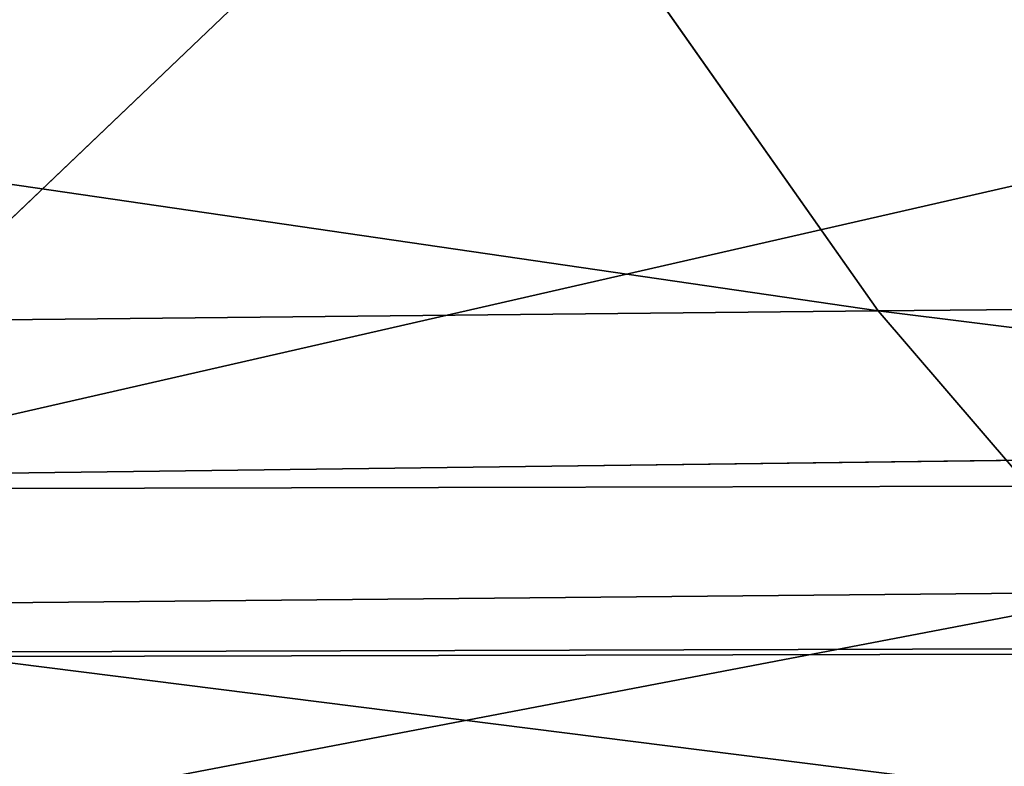
# Model space of a CAD drawing. Extents: x -1807 to 1736, y 1569 to 4485.
# Drawn here: x -576 to -576, y 2261 to 2261 of the extents above; entities that cross this region are included whole.
import ezdxf

# ---------------------------------------------------------------- set-up
doc = ezdxf.new("R2010")
doc.units = 0
doc.header["$LTSCALE"] = 2.54
doc.layers.get('0').update_dxf_attribs({"color": 13, "linetype": 'CONTINUOUS'})

# ---------------------------------------------------------------- blocks, each defined once
blk = doc.blocks.new('GROUP_42')
at = {"color": 0}
for p, q in [((5.399173764413836, 5.718923361112238, 52.86655838034945), (5.249811536961297, 5.598076211350389, 53.04456135151412)), ((5.399173764413836, 5.718923361112238, 52.86655838034945), (5.249811536961297, 5.598076211350389, 53.04456135151412)), ((4.57436832232831, 5.59807621135501, 52.42563167766826), (5.249811536961297, 5.598076211350389, 53.04456135151412)), ((4.57436832232831, 5.59807621135501, 52.42563167766826), (5.249811536961297, 5.598076211350389, 53.04456135151412)), ((5.249811536961297, 5.598076211350389, 53.04456135151412), (5.107794303073733, 5.457456132875278, 53.21381090021511)), ((5.249811536961297, 5.598076211350389, 53.04456135151412), (5.107794303073733, 5.457456132875278, 53.21381090021511)), ((5.249811536961297, 5.598076211350389, 53.04456135151412), (5.976627761676419, 5.598076211349235, 53.60226705603507)), ((5.249811536961297, 5.598076211350389, 53.04456135151412), (5.976627761676419, 5.598076211349235, 53.60226705603507)), ((6.038513379403394, 5.457456132872967, 49.17427787067837), (5.857530258832148, 5.59807621135963, 49.30100361599057)), ((5.857530258832148, 5.59807621135963, 49.30100361599057), (6.255761375371894, 5.598076211351545, 49.81998851131969)), ((5.857530258832148, 5.59807621135963, 49.30100361599057), (6.255761375371894, 5.598076211351545, 49.81998851131969)), ((6.038513379403394, 5.457456132872967, 49.17427787067837), (5.857530258832148, 5.59807621135963, 49.30100361599057)), ((37.0716371709457, 5.298133329357943, 16.07163717094152), (11.95792297338227, 5.298133329356788, 16.07163717094036)), ((37.0716371709457, 5.298133329357943, 16.07163717094152), (11.95792297338227, 5.298133329356788, 16.07163717094036)), ((37.07163717094454, 5.298133329353322, 19.92836282906069), (12.04207702661342, 5.298133329357943, 19.92836282906098)), ((37.07163717094454, 5.298133329353322, 19.92836282906069), (12.04207702661342, 5.298133329357943, 19.92836282906098))]:
    blk.add_line(p, q, dxfattribs=at)
at = {"color": 144}
mesh = blk.add_polyface(dxfattribs=at)
corners = [(38.73853277175879, 5.988584094273756, 17.73853277175866), (170.7385327717565, 5.988584094281841, 17.73853277175808), (39.26146722823734, 5.988584094276066, 17.7385327717575), (302.7385327717554, 5.988584094278377, 17.73853277175808), (330.0057052352171, 5.988584094277221, 17.73853277175924), (303.2614672282374, 5.988584094276066, 17.73853277175663), (171.261467228242, 5.988584094278377, 17.7385327717575), (12.00000000000305, 6.000000000002101, 18.0000000000011), (11.99429476478365, 5.988584094272601, 17.73853277175808), (39.00000000000384, 5.999999999994015, 18.00000000000082), (303.0000000000004, 6.000000000002101, 18.00000000000053), (171.0000000000015, 6.000000000003256, 18.00000000000139), (330.0000000000001, 6.000000000010187, 18.00000000000168)]
mesh.append_faces([[corners[k] for k in face] for face in [(0, 1, 2), (3, 4, 5), (7, 0, 8)]], dxfattribs={"vtx0": -1, "color": 144})
mesh.append_faces([[corners[k] for k in face] for face in [(1, 0, 3), (4, 3, 0), (0, 7, 4), (4, 9, 10)]], dxfattribs={"vtx0": -1, "vtx1": -1, "vtx2": -1, "color": 144})
mesh.append_faces([[corners[k] for k in face] for face in [(4, 7, 9)]], dxfattribs={"vtx0": -1, "vtx2": -1, "color": 144})
mesh.append_faces([[corners[k] for k in face] for face in [(11, 10, 9), (12, 4, 10)]], dxfattribs={"vtx1": -1, "color": 144})
mesh.append_faces([[corners[k] for k in face] for face in [(3, 6, 1)]], dxfattribs={"vtx2": -1, "color": 144})
mesh = blk.add_polyface(dxfattribs=at)
corners = [(330.0000000000001, 6.000000000010187, 18.00000000000168), (303.0000000000004, 6.000000000002101, 18.00000000000053), (171.0000000000015, 6.000000000003256, 18.00000000000139), (12.00000000000305, 6.000000000002101, 18.0000000000011), (39.00000000000384, 5.999999999994015, 18.00000000000082), (12.0057052352132, 5.988584094272601, 18.26146722824355), (38.73853277175648, 5.988584094272601, 18.26146722824327), (302.7385327717554, 5.988584094279531, 18.26146722824297), (171.2614672282385, 5.988584094276066, 18.26146722824355), (39.26146722824542, 5.988584094276066, 18.26146722824413), (170.7385327717588, 5.988584094278377, 18.26146722824384), (329.9942947647853, 5.988584094277221, 18.26146722824327), (303.2614672282409, 5.988584094277221, 18.26146722824355)]
mesh.append_faces([[corners[k] for k in face] for face in [(3, 2, 4), (8, 9, 10), (11, 7, 12)]], dxfattribs={"vtx0": -1, "color": 144})
mesh.append_faces([[corners[k] for k in face] for face in [(2, 5, 0), (0, 6, 7)]], dxfattribs={"vtx0": -1, "vtx1": -1, "vtx2": -1, "color": 144})
mesh.append_faces([[corners[k] for k in face] for face in [(2, 3, 5), (0, 5, 6), (6, 8, 7), (8, 6, 9), (7, 11, 0)]], dxfattribs={"vtx0": -1, "vtx2": -1, "color": 144})
mesh.append_faces([[corners[k] for k in face] for face in [(0, 1, 2)]], dxfattribs={"vtx2": -1, "color": 144})
mesh = blk.add_polyface(dxfattribs=at)
corners = [(302.479055466994, 5.954423259042588, 17.47905546699928), (330.0113670501467, 5.954423259037967, 17.47905546700073), (303.5209445329988, 5.954423259036812, 17.479055466999), (171.5209445329999, 5.954423259036812, 17.47905546700131), (330.0057052352171, 5.988584094277221, 17.73853277175924), (303.2614672282374, 5.988584094276066, 17.73853277175663), (170.4790554669986, 5.954423259039122, 17.47905546699957), (39.52094453300104, 5.954423259033347, 17.47905546700044), (11.9886329498541, 5.954423259037967, 17.47905546700044), (38.47905546700086, 5.954423259034502, 17.47905546699986), (11.99429476478365, 5.988584094272601, 17.73853277175808), (39.26146722823734, 5.988584094276066, 17.7385327717575), (38.73853277175879, 5.988584094273756, 17.73853277175866), (170.7385327717565, 5.988584094281841, 17.73853277175808), (171.261467228242, 5.988584094278377, 17.7385327717575), (302.7385327717554, 5.988584094278377, 17.73853277175808)]
mesh.append_faces([[corners[k] for k in face] for face in [(0, 1, 2), (8, 7, 9), (11, 10, 12), (5, 14, 15)]], dxfattribs={"vtx0": -1, "color": 144})
mesh.append_faces([[corners[k] for k in face] for face in [(1, 3, 4), (4, 3, 5)]], dxfattribs={"vtx0": -1, "vtx1": -1, "color": 144})
mesh.append_faces([[corners[k] for k in face] for face in [(7, 10, 3), (3, 10, 11), (3, 11, 5), (14, 5, 11)]], dxfattribs={"vtx0": -1, "vtx1": -1, "vtx2": -1, "color": 144})
mesh.append_faces([[corners[k] for k in face] for face in [(1, 0, 3), (7, 8, 10)]], dxfattribs={"vtx0": -1, "vtx2": -1, "color": 144})
mesh.append_faces([[corners[k] for k in face] for face in [(13, 14, 11)]], dxfattribs={"vtx1": -1, "color": 144})
mesh.append_faces([[corners[k] for k in face] for face in [(3, 6, 7)]], dxfattribs={"vtx2": -1, "color": 144})
mesh = blk.add_polyface(dxfattribs=at)
corners = [(171.2614672282385, 5.988584094276066, 18.26146722824355), (303.2614672282409, 5.988584094277221, 18.26146722824355), (302.7385327717554, 5.988584094279531, 18.26146722824297), (170.7385327717588, 5.988584094278377, 18.26146722824384), (329.9886329498534, 5.954423259036812, 18.52094453300033), (329.9942947647853, 5.988584094277221, 18.26146722824327), (39.26146722824542, 5.988584094276066, 18.26146722824413), (12.0057052352132, 5.988584094272601, 18.26146722824355), (38.73853277175648, 5.988584094272601, 18.26146722824327), (12.01136705014853, 5.954423259034502, 18.52094453300177), (39.52094453300104, 5.954423259033347, 18.52094453300148), (303.5209445329965, 5.954423259035657, 18.52094453300062), (38.47905546699971, 5.954423259037967, 18.52094453300206), (170.4790554669986, 5.954423259044898, 18.52094453300206), (171.5209445330011, 5.954423259037967, 18.52094453300177), (302.4790554669986, 5.954423259037967, 18.52094453300177)]
mesh.append_faces([[corners[k] for k in face] for face in [(0, 1, 2), (1, 4, 5), (7, 6, 8), (10, 9, 12)]], dxfattribs={"vtx0": -1, "color": 144})
mesh.append_faces([[corners[k] for k in face] for face in [(4, 10, 11), (15, 10, 14)]], dxfattribs={"vtx0": -1, "vtx1": -1, "color": 144})
mesh.append_faces([[corners[k] for k in face] for face in [(4, 1, 3), (6, 9, 10), (6, 10, 4)]], dxfattribs={"vtx0": -1, "vtx1": -1, "vtx2": -1, "color": 144})
mesh.append_faces([[corners[k] for k in face] for face in [(1, 0, 3), (4, 3, 6), (6, 7, 9), (10, 15, 11)]], dxfattribs={"vtx0": -1, "vtx2": -1, "color": 144})
mesh.append_faces([[corners[k] for k in face] for face in [(13, 14, 10)]], dxfattribs={"vtx1": -1, "color": 144})
mesh = blk.add_polyface(dxfattribs=at)
corners = [(302.2235428646915, 5.897777478865837, 17.22354286469303), (330.0169423549656, 5.897777478868147, 17.22354286469332), (303.7764571353024, 5.897777478873922, 17.22354286469275), (171.7764571353093, 5.897777478866992, 17.22354286469419), (330.0113670501467, 5.954423259037967, 17.47905546700073), (303.5209445329988, 5.954423259036812, 17.479055466999), (170.2235428646903, 5.897777478872768, 17.22354286469275), (39.77645713531047, 5.897777478868147, 17.2235428646939), (11.9886329498541, 5.954423259037967, 17.47905546700044), (38.22354286469259, 5.897777478866992, 17.22354286469275), (11.98305764503859, 5.897777478864682, 17.22354286469245), (38.47905546700086, 5.954423259034502, 17.47905546699986), (302.479055466994, 5.954423259042588, 17.47905546699928), (170.4790554669986, 5.954423259039122, 17.47905546699957), (39.52094453300104, 5.954423259033347, 17.47905546700044), (171.5209445329999, 5.954423259036812, 17.47905546700131)]
mesh.append_faces([[corners[k] for k in face] for face in [(0, 1, 2), (8, 9, 10)]], dxfattribs={"vtx0": -1, "color": 144})
mesh.append_faces([[corners[k] for k in face] for face in [(1, 3, 4), (4, 3, 5), (9, 8, 7), (5, 11, 12)]], dxfattribs={"vtx0": -1, "vtx1": -1, "color": 144})
mesh.append_faces([[corners[k] for k in face] for face in [(7, 8, 3), (3, 11, 5), (12, 11, 13)]], dxfattribs={"vtx0": -1, "vtx1": -1, "vtx2": -1, "color": 144})
mesh.append_faces([[corners[k] for k in face] for face in [(1, 0, 3), (3, 8, 11)]], dxfattribs={"vtx0": -1, "vtx2": -1, "color": 144})
mesh.append_faces([[corners[k] for k in face] for face in [(14, 13, 11), (15, 12, 13)]], dxfattribs={"vtx1": -1, "color": 144})
mesh.append_faces([[corners[k] for k in face] for face in [(3, 6, 7)]], dxfattribs={"vtx2": -1, "color": 144})
mesh = blk.add_polyface(dxfattribs=at)
corners = [(170.4790554669986, 5.954423259044898, 18.52094453300206), (302.4790554669986, 5.954423259037967, 18.52094453300177), (171.5209445330011, 5.954423259037967, 18.52094453300177), (38.22354286469144, 5.897777478868147, 18.7764571353086), (39.77645713530585, 5.897777478868147, 18.77645713530831), (12.01694235496404, 5.897777478868147, 18.77645713530831), (38.47905546699971, 5.954423259037967, 18.52094453300206), (12.01136705014853, 5.954423259034502, 18.52094453300177), (302.2235428646869, 5.897777478865837, 18.77645713530745), (171.776457135307, 5.897777478869302, 18.7764571353086), (170.2235428646926, 5.897777478870458, 18.7764571353086), (303.5209445329965, 5.954423259035657, 18.52094453300062), (329.9830576450414, 5.897777478871612, 18.7764571353086), (329.9886329498534, 5.954423259036812, 18.52094453300033), (303.7764571353093, 5.897777478866992, 18.77645713530889), (39.52094453300104, 5.954423259033347, 18.52094453300148)]
mesh.append_faces([[corners[k] for k in face] for face in [(0, 1, 2), (5, 6, 7), (9, 4, 10), (11, 12, 13), (12, 8, 14)]], dxfattribs={"vtx0": -1, "color": 144})
mesh.append_faces([[corners[k] for k in face] for face in [(8, 4, 9)]], dxfattribs={"vtx0": -1, "vtx1": -1, "color": 144})
mesh.append_faces([[corners[k] for k in face] for face in [(6, 5, 0), (0, 5, 8), (8, 5, 4), (12, 1, 0), (12, 0, 8)]], dxfattribs={"vtx0": -1, "vtx1": -1, "vtx2": -1, "color": 144})
mesh.append_faces([[corners[k] for k in face] for face in [(12, 11, 1)]], dxfattribs={"vtx0": -1, "vtx2": -1, "color": 144})
mesh.append_faces([[corners[k] for k in face] for face in [(3, 4, 5)]], dxfattribs={"vtx1": -1, "color": 144})
mesh.append_faces([[corners[k] for k in face] for face in [(0, 15, 6)]], dxfattribs={"vtx2": -1, "color": 144})
mesh = blk.add_polyface(dxfattribs=at)
corners = [(11.98305764503859, 5.897777478864682, 17.22354286469245), (37.97393957002102, 5.819077862353988, 16.9739395700232), (11.97761128177118, 5.819077862358609, 16.97393957002291), (169.9739395700234, 5.819077862359763, 16.97393957002406), (301.9739395700291, 5.819077862359763, 16.97393957002493), (39.77645713531047, 5.897777478868147, 17.2235428646939), (170.2235428646903, 5.897777478872768, 17.22354286469275), (38.22354286469259, 5.897777478866992, 17.22354286469275), (171.7764571353093, 5.897777478866992, 17.22354286469419), (303.7764571353024, 5.897777478873922, 17.22354286469275), (302.2235428646915, 5.897777478865837, 17.22354286469303), (304.0260604299751, 5.819077862363229, 16.97393957002406), (330.0169423549656, 5.897777478868147, 17.22354286469332), (330.0223887182273, 5.819077862359763, 16.97393957002377), (172.0260604299751, 5.819077862360919, 16.97393957002377), (40.02606042997857, 5.819077862357453, 16.97393957002291)]
mesh.append_faces([[corners[k] for k in face] for face in [(0, 1, 2), (9, 8, 10), (11, 12, 13)]], dxfattribs={"vtx0": -1, "color": 144})
mesh.append_faces([[corners[k] for k in face] for face in [(8, 9, 6), (12, 4, 9)]], dxfattribs={"vtx0": -1, "vtx1": -1, "color": 144})
mesh.append_faces([[corners[k] for k in face] for face in [(1, 0, 3), (3, 0, 4), (9, 4, 0), (9, 7, 6)]], dxfattribs={"vtx0": -1, "vtx1": -1, "vtx2": -1, "color": 144})
mesh.append_faces([[corners[k] for k in face] for face in [(12, 11, 4), (9, 0, 7)]], dxfattribs={"vtx0": -1, "vtx2": -1, "color": 144})
mesh.append_faces([[corners[k] for k in face] for face in [(5, 6, 7)]], dxfattribs={"vtx1": -1, "color": 144})
mesh.append_faces([[corners[k] for k in face] for face in [(4, 14, 3), (3, 15, 1)]], dxfattribs={"vtx2": -1, "color": 144})
mesh = blk.add_polyface(dxfattribs=at)
corners = [(303.7764571353093, 5.897777478866992, 18.77645713530889), (329.9776112817717, 5.819077862359763, 19.02606042997844), (329.9830576450414, 5.897777478871612, 18.7764571353086), (301.9739395700245, 5.819077862360919, 19.02606042997815), (172.0260604299751, 5.819077862357453, 19.02606042997699), (304.0260604299751, 5.819077862359763, 19.02606042997959), (302.2235428646869, 5.897777478865837, 18.77645713530745), (171.776457135307, 5.897777478869302, 18.7764571353086), (170.2235428646926, 5.897777478870458, 18.7764571353086), (39.77645713530585, 5.897777478868147, 18.77645713530831), (38.22354286469144, 5.897777478868147, 18.7764571353086), (12.02238871822683, 5.819077862359763, 19.02606042997786), (12.01694235496404, 5.897777478868147, 18.77645713530831), (40.0260604299751, 5.819077862356298, 19.02606042997757), (37.97393957002333, 5.819077862358609, 19.02606042997815), (169.9739395700187, 5.819077862358609, 19.02606042997786)]
mesh.append_faces([[corners[k] for k in face] for face in [(0, 1, 2), (1, 3, 5), (11, 10, 12), (13, 11, 14)]], dxfattribs={"vtx0": -1, "color": 144})
mesh.append_faces([[corners[k] for k in face] for face in [(3, 0, 4), (8, 11, 7)]], dxfattribs={"vtx0": -1, "vtx1": -1, "color": 144})
mesh.append_faces([[corners[k] for k in face] for face in [(1, 0, 3), (10, 11, 8), (7, 11, 0), (0, 11, 13), (0, 13, 4)]], dxfattribs={"vtx0": -1, "vtx1": -1, "vtx2": -1, "color": 144})
mesh.append_faces([[corners[k] for k in face] for face in [(15, 4, 13)]], dxfattribs={"vtx1": -1, "color": 144})
mesh.append_faces([[corners[k] for k in face] for face in [(0, 6, 7), (8, 9, 10)]], dxfattribs={"vtx2": -1, "color": 144})
mesh = blk.add_polyface(dxfattribs=at)
corners = [(11.97761128177118, 5.819077862358609, 16.97393957002291), (37.73214521477815, 5.718923361105308, 16.7321452147783), (11.97233531017152, 5.718923361109928, 16.7321452147783), (40.2678547852226, 5.718923361105308, 16.73214521477975), (37.97393957002102, 5.819077862353988, 16.9739395700232), (40.02606042997857, 5.819077862357453, 16.97393957002291), (169.9739395700234, 5.819077862359763, 16.97393957002406), (172.0260604299751, 5.819077862360919, 16.97393957002377), (169.7321452147805, 5.718923361112238, 16.7321452147783), (301.7321452147759, 5.718923361108773, 16.73214521477888), (172.2678547852284, 5.718923361113394, 16.73214521477801), (330.0276646898293, 5.718923361114548, 16.73214521477946), (330.0223887182273, 5.819077862359763, 16.97393957002377), (304.0260604299751, 5.819077862363229, 16.97393957002406), (301.9739395700291, 5.819077862359763, 16.97393957002493), (304.2678547852203, 5.718923361113394, 16.73214521477801)]
mesh.append_faces([[corners[k] for k in face] for face in [(0, 1, 2), (8, 9, 10), (13, 7, 14)]], dxfattribs={"vtx0": -1, "color": 144})
mesh.append_faces([[corners[k] for k in face] for face in [(1, 0, 3), (11, 3, 12), (12, 7, 13)]], dxfattribs={"vtx0": -1, "vtx1": -1, "color": 144})
mesh.append_faces([[corners[k] for k in face] for face in [(9, 3, 11), (12, 3, 5), (5, 3, 0), (12, 5, 7)]], dxfattribs={"vtx0": -1, "vtx1": -1, "vtx2": -1, "color": 144})
mesh.append_faces([[corners[k] for k in face] for face in [(9, 8, 3)]], dxfattribs={"vtx0": -1, "vtx2": -1, "color": 144})
mesh.append_faces([[corners[k] for k in face] for face in [(4, 5, 0), (6, 7, 5)]], dxfattribs={"vtx1": -1, "color": 144})
mesh.append_faces([[corners[k] for k in face] for face in [(11, 15, 9)]], dxfattribs={"vtx2": -1, "color": 144})
mesh = blk.add_polyface(dxfattribs=at)
corners = [(37.97393957002333, 5.819077862358609, 19.02606042997815), (169.9739395700187, 5.819077862358609, 19.02606042997786), (40.0260604299751, 5.819077862356298, 19.02606042997757), (37.73214521477352, 5.718923361107618, 19.26785478522333), (169.7321452147793, 5.718923361116858, 19.26785478522304), (12.0276646898288, 5.718923361109928, 19.26785478522275), (40.2678547852226, 5.718923361109928, 19.26785478522362), (12.02238871822683, 5.819077862359763, 19.02606042997786), (301.9739395700245, 5.819077862360919, 19.02606042997815), (304.0260604299751, 5.819077862359763, 19.02606042997959), (301.7321452147747, 5.718923361111083, 19.26785478522246), (172.2678547852203, 5.718923361111083, 19.26785478522333), (329.9723353101743, 5.718923361111083, 19.26785478522304), (329.9776112817717, 5.819077862359763, 19.02606042997844), (304.2678547852249, 5.718923361112238, 19.26785478522362), (172.0260604299751, 5.819077862357453, 19.02606042997699)]
mesh.append_faces([[corners[k] for k in face] for face in [(0, 1, 2), (4, 3, 6), (5, 0, 7), (10, 4, 11), (9, 12, 13), (12, 10, 14), (1, 8, 15)]], dxfattribs={"vtx0": -1, "color": 144})
mesh.append_faces([[corners[k] for k in face] for face in [(3, 4, 5), (8, 5, 9)]], dxfattribs={"vtx0": -1, "vtx1": -1, "color": 144})
mesh.append_faces([[corners[k] for k in face] for face in [(0, 5, 8), (9, 5, 10), (10, 5, 4), (12, 9, 10), (8, 1, 0)]], dxfattribs={"vtx0": -1, "vtx1": -1, "vtx2": -1, "color": 144})
mesh = blk.add_polyface(dxfattribs=at)
corners = [(4.57436832232831, 5.59807621135501, 52.42563167766826), (5.399173764413836, 5.718923361112238, 52.86655838034945), (4.73867616257844, 5.718923361116858, 52.26132383742333), (5.249811536961297, 5.598076211350389, 53.04456135151412)]
mesh.append_faces([[corners[k] for k in face] for face in [(0, 1, 2), (1, 0, 3)]], dxfattribs={"vtx0": -1, "color": 144})
mesh = blk.add_polyface(dxfattribs=at)
corners = [(5.249811536961297, 5.598076211350389, 53.04456135151412), (6.109907639589792, 5.718923361111083, 53.41192366404265), (5.399173764413836, 5.718923361112238, 52.86655838034945), (5.976627761676419, 5.598076211349235, 53.60226705603507)]
mesh.append_faces([[corners[k] for k in face] for face in [(0, 1, 2), (1, 0, 3)]], dxfattribs={"vtx0": -1, "color": 144})
mesh = blk.add_polyface(dxfattribs=at)
corners = [(5.667186866845805, 5.718923361112238, 49.43428349391087), (6.255761375371894, 5.598076211351545, 49.81998851131969), (5.857530258832148, 5.59807621135963, 49.30100361599057), (6.077758404209826, 5.718923361108773, 49.9693507387728)]
mesh.append_faces([[corners[k] for k in face] for face in [(0, 1, 2), (1, 0, 3)]], dxfattribs={"vtx0": -1, "color": 144})
mesh = blk.add_polyface(dxfattribs=at)
corners = [(37.50000000000129, 5.5980762113527, 16.50000000000087), (169.5000000000002, 5.59807621135501, 16.50000000000116), (40.49999999999714, 5.598076211349235, 16.50000000000058), (11.96726988356611, 5.5980762113527, 16.50000000000116), (11.97233531017152, 5.718923361109928, 16.7321452147783), (304.5000000000064, 5.59807621135501, 16.50000000000173), (172.2678547852284, 5.718923361113394, 16.73214521477801), (169.7321452147805, 5.718923361112238, 16.7321452147783), (37.73214521477815, 5.718923361105308, 16.7321452147783), (40.2678547852226, 5.718923361105308, 16.73214521477975), (301.7321452147759, 5.718923361108773, 16.73214521477888), (304.2678547852203, 5.718923361113394, 16.73214521477801), (330.0276646898293, 5.718923361114548, 16.73214521477946), (330.0327301164347, 5.5980762113527, 16.50000000000058), (172.5000000000006, 5.598076211353855, 16.50000000000058), (301.499999999999, 5.59807621135963, 16.5)]
mesh.append_faces([[corners[k] for k in face] for face in [(0, 1, 2), (7, 8, 9), (5, 12, 13), (14, 5, 15)]], dxfattribs={"vtx0": -1, "color": 144})
mesh.append_faces([[corners[k] for k in face] for face in [(6, 4, 7), (12, 5, 11)]], dxfattribs={"vtx0": -1, "vtx1": -1, "color": 144})
mesh.append_faces([[corners[k] for k in face] for face in [(1, 4, 5), (5, 4, 6), (11, 5, 6)]], dxfattribs={"vtx0": -1, "vtx1": -1, "vtx2": -1, "color": 144})
mesh.append_faces([[corners[k] for k in face] for face in [(1, 0, 3), (1, 3, 4), (7, 4, 8), (5, 14, 1)]], dxfattribs={"vtx0": -1, "vtx2": -1, "color": 144})
mesh.append_faces([[corners[k] for k in face] for face in [(10, 11, 6)]], dxfattribs={"vtx1": -1, "color": 144})
mesh = blk.add_polyface(dxfattribs=at)
corners = [(40.2678547852226, 5.718923361109928, 19.26785478522362), (172.2678547852203, 5.718923361111083, 19.26785478522333), (169.7321452147793, 5.718923361116858, 19.26785478522304), (12.03273011643421, 5.598076211350389, 19.50000000000163), (37.73214521477352, 5.718923361107618, 19.26785478522333), (12.0276646898288, 5.718923361109928, 19.26785478522275), (304.2678547852249, 5.718923361112238, 19.26785478522362), (40.49999999999945, 5.598076211351545, 19.50000000000048), (37.50000000000014, 5.598076211349235, 19.50000000000163), (169.5000000000002, 5.59807621135501, 19.50000000000163), (172.4999999999995, 5.598076211356165, 19.50000000000105), (329.9672698835701, 5.598076211353855, 19.50000000000163), (329.9723353101743, 5.718923361111083, 19.26785478522304), (304.4999999999995, 5.59807621135501, 19.50000000000105), (301.4999999999956, 5.59807621135732, 19.50000000000105), (301.7321452147747, 5.718923361111083, 19.26785478522246)]
mesh.append_faces([[corners[k] for k in face] for face in [(0, 1, 2), (3, 4, 5), (7, 3, 8), (6, 11, 12), (13, 10, 14), (1, 6, 15)]], dxfattribs={"vtx0": -1, "color": 144})
mesh.append_faces([[corners[k] for k in face] for face in [(4, 3, 0), (11, 6, 13)]], dxfattribs={"vtx0": -1, "vtx1": -1, "color": 144})
mesh.append_faces([[corners[k] for k in face] for face in [(0, 3, 6), (6, 3, 7), (13, 6, 7), (13, 7, 10), (6, 1, 0)]], dxfattribs={"vtx0": -1, "vtx1": -1, "vtx2": -1, "color": 144})
mesh.append_faces([[corners[k] for k in face] for face in [(9, 10, 7)]], dxfattribs={"vtx1": -1, "color": 144})
mesh = blk.add_polyface(dxfattribs=at)
corners = [(4.418140436764343, 5.457456132866037, 52.58185956323685), (5.249811536961297, 5.598076211350389, 53.04456135151412), (4.57436832232831, 5.59807621135501, 52.42563167766826), (5.107794303073733, 5.457456132875278, 53.21381090021511)]
mesh.append_faces([[corners[k] for k in face] for face in [(0, 1, 2), (1, 0, 3)]], dxfattribs={"vtx0": -1, "color": 144})
mesh = blk.add_polyface(dxfattribs=at)
corners = [(5.107794303073733, 5.457456132875278, 53.21381090021511), (5.976627761676419, 5.598076211349235, 53.60226705603507), (5.249811536961297, 5.598076211350389, 53.04456135151412), (5.849902016359029, 5.457456132862571, 53.78325017660775)]
mesh.append_faces([[corners[k] for k in face] for face in [(0, 1, 2), (1, 0, 3)]], dxfattribs={"vtx0": -1, "color": 144})
mesh = blk.add_polyface(dxfattribs=at)
corners = [(5.506047045948526, 5.598076211351545, 48.74928548612709), (6.038513379403394, 5.457456132872967, 49.17427787067837), (5.697386347562561, 5.457456132868347, 48.63881568883204), (5.857530258832148, 5.59807621135963, 49.30100361599057)]
mesh.append_faces([[corners[k] for k in face] for face in [(0, 1, 2), (1, 0, 3)]], dxfattribs={"vtx0": -1, "color": 144})
mesh = blk.add_polyface(dxfattribs=at)
corners = [(5.857530258832148, 5.59807621135963, 49.30100361599057), (6.425010924073458, 5.457456132868347, 49.67797127742981), (6.038513379403394, 5.457456132872967, 49.17427787067837), (6.255761375371894, 5.598076211351545, 49.81998851131969)]
mesh.append_faces([[corners[k] for k in face] for face in [(0, 1, 2), (1, 0, 3)]], dxfattribs={"vtx0": -1, "color": 144})
mesh = blk.add_polyface(dxfattribs=at)
corners = [(11.96726988356611, 5.5980762113527, 16.50000000000116), (37.2792706909447, 5.457456132868347, 16.27927069094716), (11.96245355290604, 5.457456132867192, 16.27927069094687), (169.2792706909493, 5.457456132869502, 16.27927069094745), (172.7207293090538, 5.457456132870657, 16.27927069094774), (301.2792706909459, 5.457456132869502, 16.27927069094803), (304.7207293090515, 5.457456132866037, 16.27927069094803), (40.49999999999714, 5.598076211349235, 16.50000000000058), (301.499999999999, 5.59807621135963, 16.5), (37.50000000000129, 5.5980762113527, 16.50000000000087), (172.5000000000006, 5.598076211353855, 16.50000000000058), (169.5000000000002, 5.59807621135501, 16.50000000000116), (330.0327301164347, 5.5980762113527, 16.50000000000058), (330.0375464470913, 5.457456132866037, 16.27927069094716), (304.5000000000064, 5.59807621135501, 16.50000000000173), (40.72072930905374, 5.457456132866037, 16.27927069094687)]
mesh.append_faces([[corners[k] for k in face] for face in [(0, 1, 2), (7, 0, 9), (10, 7, 11), (6, 12, 13), (12, 8, 14)]], dxfattribs={"vtx0": -1, "color": 144})
mesh.append_faces([[corners[k] for k in face] for face in [(3, 0, 4), (4, 0, 5), (5, 0, 6)]], dxfattribs={"vtx0": -1, "vtx1": -1, "color": 144})
mesh.append_faces([[corners[k] for k in face] for face in [(1, 0, 3), (6, 0, 7), (6, 7, 8), (12, 6, 8)]], dxfattribs={"vtx0": -1, "vtx1": -1, "vtx2": -1, "color": 144})
mesh.append_faces([[corners[k] for k in face] for face in [(7, 10, 8)]], dxfattribs={"vtx0": -1, "vtx2": -1, "color": 144})
mesh.append_faces([[corners[k] for k in face] for face in [(3, 15, 1)]], dxfattribs={"vtx2": -1, "color": 144})
mesh = blk.add_polyface(dxfattribs=at)
corners = [(169.5000000000002, 5.59807621135501, 19.50000000000163), (301.4999999999956, 5.59807621135732, 19.50000000000105), (172.4999999999995, 5.598076211356165, 19.50000000000105), (304.4999999999995, 5.59807621135501, 19.50000000000105), (329.9672698835701, 5.598076211353855, 19.50000000000163), (40.49999999999945, 5.598076211351545, 19.50000000000048), (37.50000000000014, 5.598076211349235, 19.50000000000163), (12.03754644709312, 5.457456132861417, 19.72072930905534), (12.03273011643421, 5.598076211350389, 19.50000000000163), (40.72072930904797, 5.457456132864881, 19.72072930905303), (37.27927069094816, 5.457456132867192, 19.72072930905419), (169.2792706909447, 5.457456132876432, 19.72072930905419), (304.7207293090526, 5.457456132870657, 19.72072930905361), (301.2792706909459, 5.457456132868347, 19.72072930905419), (172.7207293090514, 5.457456132872967, 19.72072930905476), (329.9624535529042, 5.457456132867192, 19.72072930905419)]
mesh.append_faces([[corners[k] for k in face] for face in [(0, 1, 2), (7, 6, 8), (9, 7, 10), (13, 11, 14), (4, 12, 15)]], dxfattribs={"vtx0": -1, "color": 144})
mesh.append_faces([[corners[k] for k in face] for face in [(1, 0, 3), (3, 0, 4), (11, 12, 9), (12, 11, 13)]], dxfattribs={"vtx0": -1, "vtx1": -1, "color": 144})
mesh.append_faces([[corners[k] for k in face] for face in [(6, 7, 0), (0, 7, 4), (4, 7, 9), (12, 4, 9)]], dxfattribs={"vtx0": -1, "vtx1": -1, "vtx2": -1, "color": 144})
mesh.append_faces([[corners[k] for k in face] for face in [(0, 5, 6)]], dxfattribs={"vtx2": -1, "color": 144})
mesh = blk.add_polyface(dxfattribs=at)
corners = [(11.96245355290604, 5.457456132867192, 16.27927069094687), (37.0716371709457, 5.298133329357943, 16.07163717094152), (11.95792297338227, 5.298133329356788, 16.07163717094036), (301.0716371709446, 5.298133329359098, 16.07163717094152), (304.9283628290597, 5.298133329360253, 16.07163717094181), (37.2792706909447, 5.457456132868347, 16.27927069094716), (40.72072930905374, 5.457456132866037, 16.27927069094687), (330.0375464470913, 5.457456132866037, 16.27927069094716), (330.0420770266185, 5.298133329361408, 16.07163717094123), (169.2792706909493, 5.457456132869502, 16.27927069094745), (304.7207293090515, 5.457456132866037, 16.27927069094803), (172.7207293090538, 5.457456132870657, 16.27927069094774), (301.2792706909459, 5.457456132869502, 16.27927069094803), (169.0716371709446, 5.298133329363719, 16.07163717094094), (172.9283628290551, 5.298133329354478, 16.07163717094036), (40.92836282905967, 5.298133329356788, 16.07163717094123)]
mesh.append_faces([[corners[k] for k in face] for face in [(0, 1, 2), (4, 7, 8), (10, 11, 12), (13, 3, 14)]], dxfattribs={"vtx0": -1, "color": 144})
mesh.append_faces([[corners[k] for k in face] for face in [(3, 0, 4), (7, 9, 10)]], dxfattribs={"vtx0": -1, "vtx1": -1, "color": 144})
mesh.append_faces([[corners[k] for k in face] for face in [(1, 0, 3), (7, 4, 6), (6, 4, 0)]], dxfattribs={"vtx0": -1, "vtx1": -1, "vtx2": -1, "color": 144})
mesh.append_faces([[corners[k] for k in face] for face in [(7, 6, 9), (10, 9, 11), (3, 13, 15), (3, 15, 1)]], dxfattribs={"vtx0": -1, "vtx2": -1, "color": 144})
mesh.append_faces([[corners[k] for k in face] for face in [(5, 6, 0)]], dxfattribs={"vtx1": -1, "color": 144})
mesh = blk.add_polyface(dxfattribs=at)
corners = [(37.27927069094816, 5.457456132867192, 19.72072930905419), (169.2792706909447, 5.457456132876432, 19.72072930905419), (40.72072930904797, 5.457456132864881, 19.72072930905303), (12.03754644709312, 5.457456132861417, 19.72072930905534), (172.7207293090514, 5.457456132872967, 19.72072930905476), (301.0716371709411, 5.298133329362563, 19.92836282906156), (304.9283628290574, 5.298133329363719, 19.92836282906069), (172.9283628290597, 5.298133329364873, 19.9283628290604), (301.2792706909459, 5.457456132868347, 19.72072930905419), (329.9624535529042, 5.457456132867192, 19.72072930905419), (304.7207293090526, 5.457456132870657, 19.72072930905361), (329.9579229733862, 5.298133329355633, 19.92836282906069), (37.07163717094454, 5.298133329353322, 19.92836282906069), (12.04207702661342, 5.298133329357943, 19.92836282906098), (169.0716371709422, 5.298133329355633, 19.92836282906127), (40.92836282906313, 5.298133329355633, 19.92836282906127)]
mesh.append_faces([[corners[k] for k in face] for face in [(0, 1, 2), (8, 9, 10), (12, 3, 13), (14, 12, 15)]], dxfattribs={"vtx0": -1, "color": 144})
mesh.append_faces([[corners[k] for k in face] for face in [(1, 3, 4), (9, 4, 11), (11, 7, 6)]], dxfattribs={"vtx0": -1, "vtx1": -1, "color": 144})
mesh.append_faces([[corners[k] for k in face] for face in [(11, 4, 3), (11, 3, 7), (3, 12, 7)]], dxfattribs={"vtx0": -1, "vtx1": -1, "vtx2": -1, "color": 144})
mesh.append_faces([[corners[k] for k in face] for face in [(1, 0, 3), (9, 8, 4), (12, 14, 7)]], dxfattribs={"vtx0": -1, "vtx2": -1, "color": 144})
mesh.append_faces([[corners[k] for k in face] for face in [(5, 6, 7)]], dxfattribs={"vtx1": -1, "color": 144})
mesh = blk.add_polyface(dxfattribs=at)
corners = [(11.95792297338227, 5.298133329356788, 16.07163717094036), (36.87867965644279, 5.12132034356152, 15.8786796564415), (11.9537126254397, 5.12132034356152, 15.87867965644006), (300.8786796564428, 5.12132034356383, 15.8786796564415), (40.92836282905967, 5.298133329356788, 16.07163717094123), (172.9283628290551, 5.298133329354478, 16.07163717094036), (37.0716371709457, 5.298133329357943, 16.07163717094152), (169.0716371709446, 5.298133329363719, 16.07163717094094), (305.1213203435545, 5.121320343560365, 15.87867965644092), (330.0420770266185, 5.298133329361408, 16.07163717094123), (330.0462873745611, 5.121320343562675, 15.87867965644064), (301.0716371709446, 5.298133329359098, 16.07163717094152), (304.9283628290597, 5.298133329360253, 16.07163717094181), (41.12132034355911, 5.121320343554589, 15.87867965644092), (173.1213203435615, 5.121320343558055, 15.87867965644121), (168.878679656437, 5.121320343564985, 15.87867965644006)]
mesh.append_faces([[corners[k] for k in face] for face in [(0, 1, 2), (4, 0, 6), (5, 4, 7), (8, 9, 10), (9, 11, 12), (13, 14, 15)]], dxfattribs={"vtx0": -1, "color": 144})
mesh.append_faces([[corners[k] for k in face] for face in [(14, 1, 3)]], dxfattribs={"vtx0": -1, "vtx1": -1, "color": 144})
mesh.append_faces([[corners[k] for k in face] for face in [(1, 0, 3), (0, 4, 5), (9, 3, 5), (5, 3, 0)]], dxfattribs={"vtx0": -1, "vtx1": -1, "vtx2": -1, "color": 144})
mesh.append_faces([[corners[k] for k in face] for face in [(9, 8, 3), (9, 5, 11), (14, 13, 1)]], dxfattribs={"vtx0": -1, "vtx2": -1, "color": 144})
mesh = blk.add_polyface(dxfattribs=at)
corners = [(12.04207702661342, 5.298133329357943, 19.92836282906098), (40.92836282906313, 5.298133329355633, 19.92836282906127), (37.07163717094454, 5.298133329353322, 19.92836282906069), (12.04628737455831, 5.12132034356383, 20.12132034356129), (169.0716371709422, 5.298133329355633, 19.92836282906127), (301.0716371709411, 5.298133329362563, 19.92836282906156), (41.12132034356026, 5.121320343560365, 20.12132034356042), (36.87867965644048, 5.12132034356383, 20.12132034356129), (173.1213203435615, 5.121320343560365, 20.121320343561), (300.8786796564428, 5.121320343556899, 20.12132034356042), (168.8786796564382, 5.12132034356614, 20.12132034356042), (329.9579229733862, 5.298133329355633, 19.92836282906069), (304.9283628290574, 5.298133329363719, 19.92836282906069), (329.9537126254471, 5.121320343560365, 20.12132034356071), (305.1213203435603, 5.12132034356845, 20.12132034356129), (172.9283628290597, 5.298133329364873, 19.9283628290604)]
mesh.append_faces([[corners[k] for k in face] for face in [(0, 1, 2), (6, 3, 7), (5, 11, 12), (13, 9, 14)]], dxfattribs={"vtx0": -1, "color": 144})
mesh.append_faces([[corners[k] for k in face] for face in [(1, 3, 4), (11, 5, 13)]], dxfattribs={"vtx0": -1, "vtx1": -1, "color": 144})
mesh.append_faces([[corners[k] for k in face] for face in [(4, 3, 5), (5, 3, 6), (13, 5, 9), (9, 5, 6)]], dxfattribs={"vtx0": -1, "vtx1": -1, "vtx2": -1, "color": 144})
mesh.append_faces([[corners[k] for k in face] for face in [(1, 0, 3), (9, 6, 10)]], dxfattribs={"vtx0": -1, "vtx2": -1, "color": 144})
mesh.append_faces([[corners[k] for k in face] for face in [(8, 9, 10)]], dxfattribs={"vtx1": -1, "color": 144})
mesh.append_faces([[corners[k] for k in face] for face in [(5, 15, 4)]], dxfattribs={"vtx2": -1, "color": 144})
blk = doc.blocks.new('GROUP_50')
at = {"color": 152, "extrusion": (0.0108427442456757, 0.2297940737316391, 0.9731788728569075), "rotation": 272.4999997066595}
blk.add_blockref('GROUP_42', (33.44675760033463, -952.7505416055737, 313.0556434905686), dxfattribs=at)
at = {"color": 144}
mesh = blk.add_polyface(dxfattribs=at)
corners = [(3.603781806305051e-10, 930.0000000004998, 81.28314680374878), (15.00000000036505, 945.0000000004952, 81.28314680374878), (3.973400453105569e-10, 1030.0000000005, 81.28314680374878), (200.0000000003588, 930.0000000004242, 81.28314680374875), (190.0000000003657, 945.0000000004288, 81.2831468037488), (190.0000000003911, 1015.000000000429, 81.2831468037488), (15.00000000039046, 1015.000000000493, 81.28314680374878), (205.0000000003958, 1030.000000000422, 81.2831468037488), (205.0000000003634, 945.0000000004219, 81.2831468037488), (205.0000000003588, 930.0000000004218, 81.2831468037488)]
mesh.append_faces([[corners[k] for k in face] for face in [(8, 3, 9)]], dxfattribs={"vtx0": -1, "color": 144})
mesh.append_faces([[corners[k] for k in face] for face in [(0, 1, 2), (1, 3, 4), (4, 3, 5), (2, 6, 7), (6, 2, 1), (7, 3, 8)]], dxfattribs={"vtx0": -1, "vtx1": -1, "color": 144})
mesh.append_faces([[corners[k] for k in face] for face in [(7, 5, 3)]], dxfattribs={"vtx0": -1, "vtx1": -1, "vtx2": -1, "color": 144})
mesh.append_faces([[corners[k] for k in face] for face in [(1, 0, 3), (7, 6, 5)]], dxfattribs={"vtx0": -1, "vtx2": -1, "color": 144})
blk = doc.blocks.new('GROUP_51')
at = {"color": 57, "extrusion": (-7.573064690121713e-29, 3.008944438633873e-13, -1), "zscale": -1, "rotation": 89.99999999999997}
blk.add_blockref('GROUP_50', (-7.623384590260685e-11, 6.006303010499405e-11), dxfattribs=at)
at = {"color": 0}
mesh = blk.add_polyface(dxfattribs=at)
corners = [(2149.873380338482, 367.1049844354721, 1.283146803451889), (2013.245353225462, 195.1292844354701, 1.283146803451889), (2013.245353225462, 367.1049844354721, 1.283146803451889), (1904.800000000066, 1352.000000000425, 1.283146803792065), (1923.777800380604, 1519.482361910219, 1.283146803792015), (1963.651650000073, 1352.000000000425, 1.283146803792065), (1923.709652033185, 1520.000000000424, 1.283146803792015), (1923.977601225608, 1519.000000000425, 1.283146803792015), (1924.295438470808, 1518.58578643806, 1.283146803792015), (1924.709652033174, 1518.267949192859, 1.283146803792015), (1925.192013942977, 1518.068148347846, 1.283146803792015), (1925.709652033182, 1518.000000000427, 1.283146803792015), (1926.227290123386, 1518.068148347846, 1.283146803792015), (1926.70965203318, 1518.267949192859, 1.283146803792015), (1927.123865595555, 1518.58578643806, 1.283146803792015), (1927.441702840755, 1519.000000000425, 1.283146803792015), (1927.64150368576, 1519.482361910219, 1.283146803792015), (1927.709652033179, 1520.000000000424, 1.283146803792015), (5.775291356258094e-10, 1700.000000000059, 1.283146803449206), (1924.295438470808, 1521.414213562806, 1.283146803792015), (5.775291356258094e-10, 5.775291356258094e-11, 1.283146803449206), (1924.709652033174, 1521.732050807997, 1.283146803792015), (1925.192013942977, 1521.931851653011, 1.283146803792015), (1967.948350000066, 1534.000000000423, 1.283146803792065), (3200.000000000575, 1700.000000000059, 1.283146803449206), (1923.977601225608, 1521.000000000432, 1.283146803792015), (1923.777800380604, 1520.517638090628, 1.283146803792015), (1813.245353225461, 814.2501784971511, 1.283146803451889), (1925.709652033182, 1522.00000000043, 1.283146803792015), (1926.227290123386, 1521.931851653011, 1.283146803792015), (1926.70965203318, 1521.732050807997, 1.283146803792015), (1927.123865595555, 1521.414213562806, 1.283146803792015), (1927.441702840755, 1521.000000000432, 1.283146803792015), (1927.64150368576, 1520.517638090628, 1.283146803792015), (2333.948350000068, 1534.000000000423, 1.283146803792065), (2379.430711909855, 1521.931851653011, 1.283146803792049), (2378.94835000007, 1521.732050807997, 1.283146803792049), (2378.534136437696, 1521.414213562806, 1.283146803792049), (2378.216299192505, 1521.000000000432, 1.283146803792049), (2378.016498347492, 1520.517638090628, 1.283146803792049), (2333.948350000068, 1352.000000000425, 1.283146803792065), (2377.948350000062, 1520.000000000424, 1.283146803792049), (2379.94835000006, 1522.00000000043, 1.283146803792049), (2380.465988090264, 1521.931851653011, 1.283146803792049), (2380.948350000067, 1521.732050807997, 1.283146803792049), (2381.362563562442, 1521.414213562806, 1.283146803792049), (2381.680400807633, 1521.000000000432, 1.283146803792051), (2381.880201652647, 1520.517638090628, 1.283146803792051), (2381.948350000066, 1520.000000000424, 1.283146803792051), (2392.800000000066, 1352.000000000425, 1.283146803792065), (2392.800000000066, 1302.000000000429, 1.283146803792065), (2413.245353225454, 814.2501784971511, 1.283146803451889), (2413.245353225464, 245.1049844354559, 1.283146803451889), (1813.245353225461, 195.1292844354678, 1.283146803451711), (3200.000000000575, 5.775291356258094e-11, 1.283146803449206), (1881.294029067331, 195.1292844354701, 1.283146803451711), (2149.873380338482, 245.1049844354652, 1.283146803451889), (2213.245353225454, 245.1049844354652, 1.283146803451889), (2336.334331494933, 245.1049844354652, 1.283146803451889), (1904.800000000066, 1302.000000000429, 1.283146803792065), (2013.245353225462, 814.2501784971511, 1.283146803451889), (2213.245353225463, 814.2501784971511, 1.283146803451889), (2378.016498347492, 1519.482361910219, 1.283146803792049), (2378.216299192505, 1519.000000000425, 1.283146803792049), (2378.534136437696, 1518.58578643806, 1.283146803792051), (2378.94835000007, 1518.267949192859, 1.283146803792051), (2379.430711909855, 1518.068148347846, 1.283146803792051), (2379.94835000006, 1518.000000000427, 1.283146803792051), (2380.465988090264, 1518.068148347846, 1.283146803792051), (2380.948350000067, 1518.267949192859, 1.283146803792051), (2381.362563562442, 1518.58578643806, 1.283146803792051), (2381.680400807633, 1519.000000000425, 1.283146803792051), (2381.880201652647, 1519.482361910219, 1.283146803792051)]
mesh.append_faces([[corners[k] for k in face] for face in [(0, 1, 2)]], dxfattribs={"vtx0": -1, "color": 0})
mesh.append_faces([[corners[k] for k in face] for face in [(3, 4, 5), (4, 3, 6), (18, 19, 20), (19, 18, 21), (21, 18, 22), (22, 23, 28), (28, 23, 29), (29, 23, 30), (30, 23, 31), (31, 23, 32), (32, 23, 33), (33, 23, 17), (23, 24, 34), (34, 39, 40), (35, 24, 42), (42, 24, 43), (43, 24, 44), (44, 24, 45), (45, 24, 46), (46, 24, 47), (47, 24, 48), (49, 24, 50), (51, 24, 52), (20, 53, 54), (53, 20, 27), (56, 1, 0), (54, 52, 24), (27, 59, 60), (59, 27, 3), (60, 50, 61), (61, 50, 51)]], dxfattribs={"vtx0": -1, "vtx1": -1, "color": 0})
mesh.append_faces([[corners[k] for k in face] for face in [(22, 18, 23), (20, 26, 27), (27, 6, 3), (34, 24, 35), (48, 24, 49), (50, 24, 51), (54, 1, 56)]], dxfattribs={"vtx0": -1, "vtx1": -1, "vtx2": -1, "color": 0})
mesh.append_faces([[corners[k] for k in face] for face in [(5, 4, 7), (5, 7, 8), (5, 8, 9), (5, 9, 10), (5, 10, 11), (5, 11, 12), (5, 12, 13), (5, 13, 14), (5, 14, 15), (5, 15, 16), (5, 16, 17), (23, 18, 24), (20, 19, 25), (20, 25, 26), (27, 26, 6), (17, 23, 5), (34, 35, 36), (34, 36, 37), (34, 37, 38), (34, 38, 39), (40, 39, 41), (54, 53, 55), (54, 55, 1), (54, 56, 57), (54, 57, 58), (54, 58, 52), (60, 59, 50), (41, 49, 40), (49, 41, 62), (49, 62, 63), (49, 63, 64), (49, 64, 65), (49, 65, 66), (49, 66, 67), (49, 67, 68), (49, 68, 69), (49, 69, 70), (49, 70, 71), (49, 71, 72), (49, 72, 48)]], dxfattribs={"vtx0": -1, "vtx2": -1, "color": 0})

msp = doc.modelspace()

# ---------------------------------------------------------------- block references
at = {"color": 0}
msp.add_blockref('GROUP_51', (-1593.045816360517, 2252.687405392701), dxfattribs=at)

doc.saveas('drawing.dxf')
